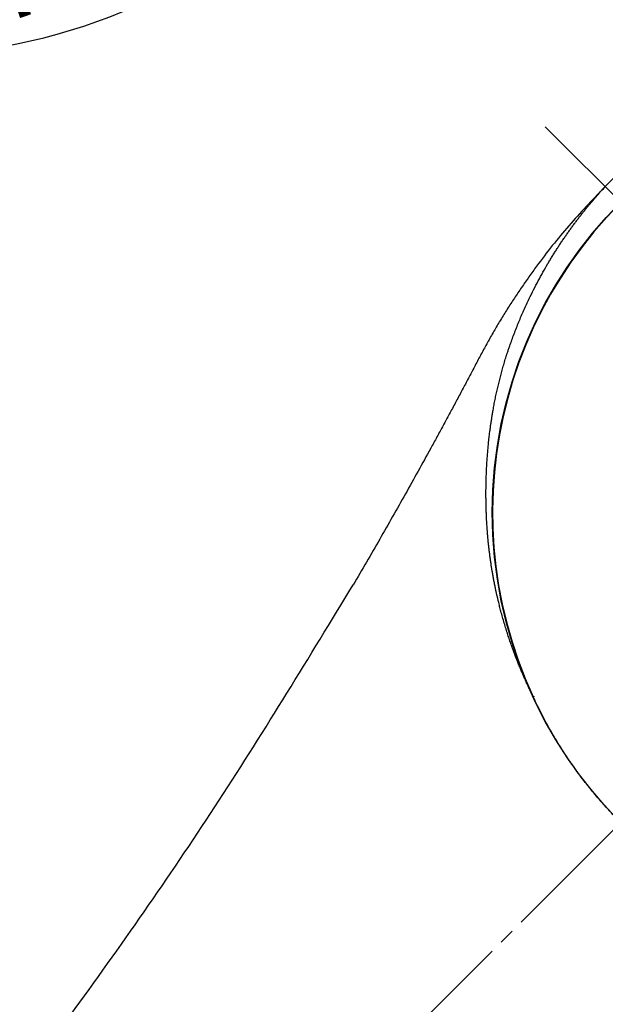
# Model space of a CAD drawing. Units: millimetres. Extents: x 0 to 420, y 0 to 594.
# Drawn here: x 208 to 249, y 379 to 449 of the extents above; entities that cross this region are included whole.
import ezdxf

# ---------------------------------------------------------------- set-up
doc = ezdxf.new("R2010")
doc.units = ezdxf.units.MM
doc.linetypes.add('DASH_CENTER', pattern=[14, 11, -1, 1, -1])
doc.layers.add('1', color=7, linetype='Continuous')
doc.styles.add('CONVERTER_12', font='txt.shx', dxfattribs={"width": 0.9})
doc.dimstyles.new('ME10_DIM_13', dxfattribs={"dimtxt": 7, "dimasz": 7, "dimexe": 2, "dimexo": 0, "dimgap": 2, "dimtad": 1, "dimdsep": 46, "dimtxsty": 'CONVERTER_12', "dimsah": 1, "dimcen": 0.09, "dimclrd": 2, "dimclre": 2, "dimclrt": 7, "dimadec": 0, "dimazin": 0, "dimtfac": 1, "dimtdec": 4, "dimtix": 1, "dimtmove": 0, "dimatfit": 3, "dimfxl": 1, "dimtolj": 1, "dimtzin": 0, "dimarcsym": 0})
doc.dimstyles.new('ME10_DIM_15', dxfattribs={"dimtxt": 7, "dimasz": 7, "dimexe": 2, "dimexo": 0, "dimgap": 2, "dimtad": 1, "dimdsep": 46, "dimtxsty": 'CONVERTER_12', "dimsah": 1, "dimcen": 0.09, "dimclrd": 2, "dimclre": 2, "dimclrt": 7, "dimadec": 0, "dimazin": 0, "dimtfac": 1, "dimtdec": 4, "dimtix": 1, "dimtmove": 0, "dimatfit": 3, "dimfxl": 1, "dimtolj": 1, "dimtzin": 0, "dimarcsym": 0})
doc.dimstyles.new('ME10_DIM_16', dxfattribs={"dimtxt": 7, "dimasz": 7, "dimexe": 2, "dimexo": 0, "dimgap": 2, "dimtad": 1, "dimdsep": 46, "dimtxsty": 'CONVERTER_12', "dimsah": 1, "dimcen": 0.09, "dimclrd": 2, "dimclre": 2, "dimclrt": 7, "dimadec": 0, "dimazin": 0, "dimtfac": 1, "dimtdec": 4, "dimtix": 1, "dimtmove": 0, "dimatfit": 3, "dimfxl": 1, "dimtolj": 1, "dimtzin": 0, "dimarcsym": 0})
doc.dimstyles.new('ME10_DIM_32', dxfattribs={"dimtxt": 7, "dimasz": 7, "dimexe": 2, "dimexo": 0, "dimgap": 2, "dimtad": 1, "dimdsep": 46, "dimtxsty": 'CONVERTER_12', "dimsah": 1, "dimcen": 0.09, "dimclrd": 2, "dimclre": 2, "dimclrt": 7, "dimadec": 0, "dimazin": 0, "dimtfac": 1, "dimtdec": 4, "dimtix": 1, "dimtmove": 0, "dimatfit": 3, "dimfxl": 1, "dimtolj": 1, "dimtzin": 0, "dimarcsym": 0})

# ---------------------------------------------------------------- blocks, each defined once
blk = doc.blocks.new('80-163-_色_', base_point=(209.449, 426.679))
at = {"color": 7, "linetype": 'Continuous'}
blk.add_lwpolyline([(294.412, 436.129, 0.838233), (244.337, 401.141)], format="xyb", dxfattribs=at)
for points, knots in [([(249.183, 437.001), (248.344, 436.113), (246.665, 434.338), (244.969, 432.17), (243.899, 430.682), (243.378, 429.927), (242.87, 429.163), (242.377, 428.389), (241.897, 427.606), (241.432, 426.813), (240.983, 426.012), (240.619, 425.338), (240.334, 424.797), (240.121, 424.39), (239.908, 423.983), (239.693, 423.577), (239.478, 423.172), (239.263, 422.766), (239.047, 422.361), (238.758, 421.821), (238.396, 421.147), (237.959, 420.338), (237.52, 419.531), (236.636, 417.915), (235.296, 415.497), (234.077, 413.362), (233.468, 412.295)], [0, 0, 0, 0, 3.663405, 7.326813, 8.244157, 9.161469, 10.079242, 10.997029, 11.915469, 12.833892, 13.752591, 14.671297, 15.130465, 15.589629, 16.048669, 16.507709, 16.966787, 17.425866, 17.885058, 18.344251, 19.263046, 20.181842, 21.101214, 22.020586, 25.707472, 29.394359, 29.394359, 29.394359, 29.394359]), ([(241.043, 413.555), (241.04, 413.626), (241.033, 413.768), (241.024, 413.947), (241.019, 414.091), (241.015, 414.2), (241.011, 414.31), (241.007, 414.42), (241.004, 414.531), (241.002, 414.644), (240.999, 414.756), (240.997, 414.869), (240.995, 414.983), (240.994, 415.098), (240.992, 415.213), (240.992, 415.329), (240.991, 415.446), (240.991, 415.564), (240.992, 415.682), (240.992, 415.8), (240.994, 415.92), (240.995, 416.041), (240.997, 416.161), (240.999, 416.282), (241.002, 416.405), (241.006, 416.528), (241.009, 416.651), (241.014, 416.797), (241.02, 416.964), (241.029, 417.154), (241.038, 417.344), (241.048, 417.538), (241.06, 417.736), (241.073, 417.939), (241.088, 418.141), (241.103, 418.336), (241.119, 418.524), (241.135, 418.706), (241.152, 418.887), (241.17, 419.076), (241.191, 419.274), (241.214, 419.479), (241.238, 419.684), (241.26, 419.857), (241.278, 419.999), (241.292, 420.11), (241.307, 420.22), (241.33, 420.384), (241.362, 420.603), (241.404, 420.875), (241.448, 421.146), (241.501, 421.454), (241.563, 421.798), (241.637, 422.178), (241.716, 422.557), (241.8, 422.936), (241.89, 423.315), (241.984, 423.695), (242.084, 424.074), (242.172, 424.389), (242.245, 424.642), (242.301, 424.832), (242.359, 425.022), (242.407, 425.173), (242.442, 425.284), (242.465, 425.355), (242.488, 425.426), (242.517, 425.514), (242.551, 425.617), (242.591, 425.736), (242.632, 425.855), (242.758, 426.219), (242.978, 426.826), (243.311, 427.667), (243.667, 428.499), (244.018, 429.259), (244.359, 429.95), (244.683, 430.574), (245.021, 431.19), (245.304, 431.681), (245.524, 432.05), (245.676, 432.3), (245.831, 432.549), (245.987, 432.793), (246.142, 433.034), (246.298, 433.27), (246.456, 433.505), (246.615, 433.736), (246.773, 433.963), (246.932, 434.186), (247.092, 434.407), (247.252, 434.625), (247.413, 434.838), (247.573, 435.048), (247.734, 435.256), (247.896, 435.461), (248.056, 435.662), (248.217, 435.859), (248.379, 436.054), (248.594, 436.309), (248.863, 436.619), (249.08, 436.863), (249.188, 436.985)], [0, 0, 0, 0, 0.213573, 0.427145, 0.536846, 0.646548, 0.75593, 0.865312, 0.977751, 1.090189, 1.202338, 1.314487, 1.429682, 1.544877, 1.659766, 1.774656, 1.892595, 2.010534, 2.128166, 2.245797, 2.366476, 2.487154, 2.607519, 2.727885, 2.851291, 2.974698, 3.097791, 3.220885, 3.411138, 3.601392, 3.790983, 3.980574, 4.183772, 4.386971, 4.589519, 4.792068, 4.974358, 5.156648, 5.338537, 5.520426, 5.727099, 5.933771, 6.14001, 6.346249, 6.457753, 6.569256, 6.680688, 6.792121, 7.067176, 7.342233, 7.617306, 7.89238, 8.279096, 8.665813, 9.05365, 9.441486, 9.831407, 10.221328, 10.614223, 11.007113, 11.204989, 11.402865, 11.602043, 11.80122, 11.876214, 11.951209, 12.026346, 12.101484, 12.227094, 12.352705, 12.478396, 12.604087, 13.508662, 14.413306, 15.318009, 16.222675, 16.925574, 17.628471, 18.331488, 19.034486, 19.327486, 19.620483, 19.913577, 20.206671, 20.489811, 20.772951, 21.056199, 21.339447, 21.612807, 21.886168, 22.15964, 22.433112, 22.696783, 22.960454, 23.224252, 23.48805, 23.742156, 23.996262, 24.250502, 24.50474, 24.994203, 25.483666, 25.483666, 25.483666, 25.483666]), ([(249.183, 437.001), (249.183, 436.998), (249.183, 436.992), (249.186, 436.987), (249.188, 436.985)], [0, 0, 0, 0, 0.00845205, 0.01725527, 0.01725527, 0.01725527, 0.01725527]), ([(244.337, 401.141), (244.3, 401.217), (244.225, 401.369), (244.133, 401.56), (244.059, 401.714), (244.003, 401.832), (243.949, 401.95), (243.894, 402.069), (243.839, 402.19), (243.784, 402.312), (243.729, 402.434), (243.675, 402.557), (243.62, 402.682), (243.566, 402.808), (243.512, 402.934), (243.458, 403.062), (243.405, 403.191), (243.351, 403.321), (243.298, 403.451), (243.245, 403.583), (243.192, 403.717), (243.14, 403.851), (243.088, 403.986), (243.009, 404.192), (242.906, 404.471), (242.78, 404.822), (242.658, 405.174), (242.534, 405.548), (242.409, 405.942), (242.283, 406.358), (242.163, 406.775), (242.071, 407.112), (242.003, 407.367), (241.959, 407.541), (241.915, 407.715), (241.869, 407.903), (241.821, 408.106), (241.77, 408.324), (241.722, 408.542), (241.67, 408.784), (241.615, 409.049), (241.558, 409.338), (241.504, 409.627), (241.463, 409.856), (241.434, 410.024), (241.416, 410.13), (241.399, 410.237), (241.371, 410.409), (241.335, 410.645), (241.292, 410.946), (241.252, 411.247), (241.216, 411.538), (241.184, 411.817), (241.155, 412.084), (241.129, 412.352), (241.1, 412.687), (241.072, 413.087), (241.053, 413.399), (241.043, 413.555)], [0, 0, 0, 0, 0.253207, 0.506414, 0.636612, 0.76681, 0.896892, 1.026975, 1.160724, 1.294473, 1.42812, 1.561766, 1.699095, 1.836424, 1.973649, 2.110873, 2.251799, 2.392726, 2.533549, 2.674372, 2.818912, 2.963452, 3.107892, 3.252331, 3.625618, 3.998907, 4.371681, 4.744455, 5.178952, 5.613451, 6.047504, 6.481552, 6.660866, 6.84018, 7.019453, 7.198727, 7.422139, 7.645551, 7.868962, 8.092374, 8.386703, 8.681034, 8.975396, 9.269756, 9.378142, 9.486528, 9.59493, 9.703333, 10.007315, 10.311299, 10.6155, 10.919701, 11.188848, 11.457994, 11.727344, 11.99669, 12.46465, 12.932609, 12.932609, 12.932609, 12.932609]), ([(233.468, 412.295), (233.156, 411.754), (232.532, 410.672), (231.9, 409.594), (231.584, 409.055)], [0, 0, 0, 0, 1.873898, 3.747797, 3.747797, 3.747797, 3.747797]), ([(149.714, 310.522), (150.09, 310.898), (150.841, 311.649), (151.783, 312.592), (152.541, 313.349), (153.114, 313.923), (153.69, 314.498), (154.467, 315.275), (155.442, 316.25), (156.624, 317.432), (157.815, 318.623), (159.022, 319.831), (160.238, 321.047), (161.47, 322.279), (162.711, 323.519), (163.754, 324.562), (164.592, 325.4), (165.226, 326.035), (165.863, 326.671), (166.503, 327.312), (167.146, 327.954), (167.792, 328.6), (168.44, 329.249), (169.093, 329.901), (169.748, 330.556), (170.407, 331.215), (171.069, 331.877), (171.734, 332.542), (172.402, 333.21), (173.075, 333.883), (173.749, 334.556), (174.426, 335.234), (175.104, 335.914), (175.783, 336.597), (176.462, 337.284), (177.143, 337.976), (177.823, 338.672), (178.505, 339.374), (179.187, 340.079), (180.1, 341.027), (181.239, 342.221), (182.606, 343.669), (183.97, 345.129), (185.105, 346.358), (186.01, 347.346), (186.69, 348.092), (187.368, 348.84), (188.046, 349.592), (188.721, 350.346), (189.395, 351.102), (190.068, 351.861), (190.74, 352.623), (191.41, 353.387), (192.08, 354.156), (192.749, 354.928), (193.419, 355.705), (194.088, 356.485), (194.757, 357.27), (195.425, 358.058), (196.319, 359.118), (197.433, 360.452), (198.767, 362.068), (200.098, 363.697), (201.878, 365.904), (204.09, 368.694), (206.727, 372.102), (209.34, 375.56), (214.607, 382.713), (222.27, 393.727), (228.479, 403.946), (231.584, 409.055)], [0, 0, 0, 0, 1.594413, 3.188827, 3.997691, 4.806555, 5.623534, 6.440513, 8.100668, 9.760824, 11.45673, 13.152637, 14.88392, 16.615204, 18.380379, 20.145554, 21.040484, 21.935414, 22.838495, 23.741576, 24.652673, 25.563771, 26.483456, 27.403142, 28.332338, 29.261535, 30.200169, 31.138802, 32.086533, 33.034264, 33.990293, 34.946322, 35.908127, 36.86993, 37.837878, 38.805826, 39.781734, 40.757643, 41.740542, 42.723442, 44.707718, 46.691997, 48.696722, 50.701443, 51.709652, 52.71786, 53.72888, 54.7399, 55.752684, 56.765468, 57.779946, 58.794424, 59.812329, 60.830234, 61.853692, 62.87715, 63.90678, 64.93641, 65.97196, 67.007512, 69.096033, 71.184557, 73.29557, 75.406592, 79.691272, 83.975971, 88.334125, 92.692327, 110.625399, 128.558522, 128.558522, 128.558522, 128.558522]), ([(250.53, 392.246), (250.235, 392.548), (249.645, 393.152), (248.949, 393.944), (248.411, 394.592), (248.019, 395.084), (247.637, 395.584), (247.267, 396.091), (246.906, 396.606), (246.556, 397.128), (246.216, 397.658), (245.777, 398.376), (245.252, 399.291), (244.871, 400.045), (244.681, 400.422)], [0, 0, 0, 0, 1.266359, 2.532717, 3.162176, 3.791635, 4.420045, 5.048454, 5.67688, 6.305306, 6.934812, 7.564318, 8.830851, 10.097386, 10.097386, 10.097386, 10.097386])]:
    blk.add_open_spline(points, degree=3, knots=knots, dxfattribs=at)
for points in [[(249.426, 437.246), (249.385, 437.205), (249.304, 437.124), (249.223, 437.042), (249.183, 437.001)], [(249.436, 437.235), (249.395, 437.194), (249.312, 437.11), (249.229, 437.027), (249.188, 436.985)], [(249.436, 437.235), (249.435, 437.237), (249.431, 437.24), (249.428, 437.244), (249.426, 437.246)], [(244.681, 400.422), (244.622, 400.541), (244.506, 400.78), (244.393, 401.021), (244.337, 401.141)]]:
    blk.add_open_spline(points, degree=3, dxfattribs=at)
at = {"color": 8, "linetype": 'Continuous'}
blk.add_open_spline([(244.337, 401.141), (244.34, 401.143), (244.346, 401.146), (244.355, 401.15), (244.364, 401.154), (244.374, 401.159), (244.385, 401.164), (244.395, 401.168), (244.402, 401.171), (244.404, 401.173), (244.406, 401.173)], degree=3, knots=[0, 0, 0, 0, 0.0102735, 0.02054699, 0.03008252, 0.03961805, 0.05321332, 0.06680859, 0.07136494, 0.07592129, 0.07592129, 0.07592129, 0.07592129], dxfattribs=at)
at = {"layer": '1', "color": 4, "linetype": 'DASH_CENTER'}
blk.add_line((251.325, 393.041), (146.609, 288.325), dxfattribs=at)
blk = doc.blocks.new('84-462-_色_', base_point=(169.268, 466.155))
at = {"layer": '1', "color": 7, "linetype": 'Continuous'}
blk.add_circle((272.478, 414.194), 31.039, dxfattribs=at)
blk = doc.blocks.new('S324-80-_色_', base_point=(349.802, 422.173))
at = {"layer": '1'}
for name, p in [('80-163-_色_', (209.449, 426.679)), ('84-462-_色_', (169.268, 466.155))]:
    blk.add_blockref(name, p, dxfattribs=at)
blk = doc.blocks.new('*D21')
at = {"layer": '1', "color": 2, "linetype": 'Continuous'}
for p, q in [((249.426, 437.246), (286.415, 474.234)), ((285.001, 472.82), (331.104, 426.717)), ((295.529, 391.142), (332.518, 428.131))]:
    blk.add_line(p, q, dxfattribs=at)
at = {"layer": '1', "color": 2}
for points in [[(290.602, 468.522), (289.299, 467.219), (285.001, 472.82)], [(325.502, 431.015), (326.806, 432.318), (331.104, 426.717)]]:
    blk.add_solid(points, dxfattribs=at)
at = {"layer": '1', "color": 7, "insert": (307.21, 453.439), "char_height": 7, "attachment_point": 7, "rotation": 315, "line_spacing_factor": 0.60024, "style": 'CONVERTER_12'}
blk.add_mtext('65', dxfattribs=at)
blk = doc.blocks.new('*D23')
at = {"layer": '1', "color": 2, "linetype": 'Continuous'}
for p, q in [((120.128, 340.278), (120.128, 537.058)), ((220.517, 508.214), (220.517, 537.058)), ((220.517, 535.058), (120.128, 535.058))]:
    blk.add_line(p, q, dxfattribs=at)
at = {"layer": '1', "color": 2}
for points in [[(127.128, 535.979), (127.128, 534.136), (120.128, 535.058)], [(213.517, 534.136), (213.517, 535.979), (220.517, 535.058)]]:
    blk.add_solid(points, dxfattribs=at)
at = {"layer": '1', "color": 7, "insert": (163.148, 537.058), "char_height": 7, "attachment_point": 7, "rotation": 0.00014, "line_spacing_factor": 0.60024, "style": 'CONVERTER_12'}
blk.add_mtext('101', dxfattribs=at)
blk = doc.blocks.new('*D24')
at = {"layer": '1', "color": 2, "linetype": 'Continuous'}
for p, q in [((107.123, 340.278), (107.123, 553.058)), ((220.517, 508.214), (220.517, 553.058)), ((107.123, 551.058), (220.517, 551.058))]:
    blk.add_line(p, q, dxfattribs=at)
at = {"layer": '1', "color": 2}
for points in [[(114.123, 551.979), (114.123, 550.136), (107.123, 551.058)], [(213.517, 550.136), (213.517, 551.979), (220.517, 551.058)]]:
    blk.add_solid(points, dxfattribs=at)
at = {"layer": '1', "color": 7, "insert": (154.848, 553.058), "char_height": 7, "attachment_point": 7, "rotation": 0.00014, "line_spacing_factor": 0.60024, "style": 'CONVERTER_12'}
blk.add_mtext('114', dxfattribs=at)
blk = doc.blocks.new('*D43')
at = {"layer": '1', "color": 2, "linetype": 'Continuous'}
for p, q in [((202.023, 484.649), (228.33, 458.341)), ((199.901, 483.77), (199.901, 446.565)), ((228.33, 458.341), (229.745, 456.927)), ((199.901, 446.565), (199.901, 444.565))]:
    blk.add_line(p, q, dxfattribs=at)
blk.add_arc((199.901, 486.77), 40.205, 270, 315, dxfattribs=at)
at = {"layer": '1', "color": 2}
for points in [[(223.562, 453.134), (222.377, 454.546), (228.33, 458.341)], [(206.795, 448.092), (206.955, 446.256), (199.901, 446.565)]]:
    blk.add_solid(points, dxfattribs=at)
at = {"layer": '1', "color": 7, "insert": (204.946, 448.125), "char_height": 7, "attachment_point": 7, "rotation": 18.83283, "line_spacing_factor": 0.60024, "style": 'CONVERTER_12'}
blk.add_mtext('45{\\Fgdt;~}', dxfattribs=at)

msp = doc.modelspace()

# ---------------------------------------------------------------- linework, layer by layer
at = {"layer": '1', "color": 2, "linetype": 'DASH_CENTER'}
for p, q in [((144.487, 286.204), (299.761, 441.478)), ((245.188, 441.483), (299.767, 386.905))]:
    msp.add_line(p, q, dxfattribs=at)

# ---------------------------------------------------------------- block references
at = {"layer": '1'}
msp.add_blockref('S324-80-_色_', (349.802, 422.173), dxfattribs=at)

# ---------------------------------------------------------------- dimensions: what is measured, and where the dimension line sits
for base, p1, p2, text, dimstyle, picture, middle in [((107.123, 551.058), (220.517, 508.214), (107.123, 340.278), '114', 'ME10_DIM_16', '*D24', (161.148, 556.558)), ((220.517, 535.058), (120.128, 340.278), (220.517, 508.214), '101', 'ME10_DIM_15', '*D23', (169.448, 540.558))]:
    dim = msp.add_linear_dim(base=base, p1=p1, p2=p2, text=text, dimstyle=dimstyle, dxfattribs=at)
    dim.commit()
    dim.dimension.update_dxf_attribs({"geometry": picture, "text_midpoint": middle, "text_rotation": 0.00014})
dim = msp.add_angular_dim_3p(base=(215.287, 449.626), center=(199.901, 486.77), p1=(199.901, 483.77), p2=(202.023, 484.649), dimstyle='ME10_DIM_32', dxfattribs=at)
dim.commit()
dim.dimension.update_dxf_attribs({"geometry": '*D43', "text_midpoint": (211.104, 453.923)})
dim = msp.add_linear_dim(base=(285.001, 472.82), p1=(295.529, 391.142), p2=(249.426, 437.246), angle=315, text='65', dimstyle='ME10_DIM_13', dxfattribs=at)
dim.commit()
dim.dimension.update_dxf_attribs({"geometry": '*D21', "text_midpoint": (313.397, 452.201), "text_rotation": 315})

doc.saveas('drawing.dxf')
